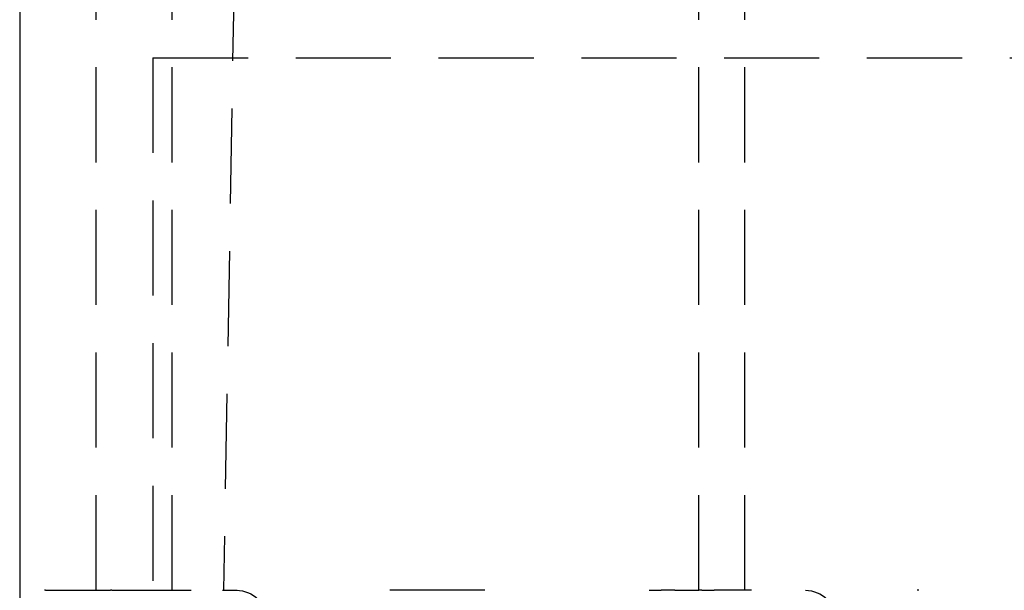
# Model space of a CAD drawing. Extents: x -75 to 75, y -175 to 220.
# Drawn here: x -55 to -29, y 70 to 85 of the extents above; entities that cross this region are included whole.
import ezdxf

# ---------------------------------------------------------------- set-up
doc = ezdxf.new("R2010")
doc.units = 0
doc.header["$LTSCALE"] = 10
doc.linetypes.add('VERDECKT', pattern=[0.375, 0.25, -0.125])
doc.layers.get('0').update_dxf_attribs({"linetype": 'CONTINUOUS'})
doc.layers.add('STEMPEL', color=3, linetype='CONTINUOUS')

# ---------------------------------------------------------------- blocks, each defined once
blk = doc.blocks.new('A$C5BD33C77')
at = {"color": 1, "linetype": 'VERDECKT', "extrusion": (0, 1, -2e-16)}
for p, q in [((-46.9, 198.9), (-49.14996, 70)), ((-52.49462, 70), (-52.49462, 99.97784)), ((-36.66219, 70), (-36.66219, 99.12551)), ((-50.5, 70), (-50.5, 88.63892)), ((-35.45889, 70), (-35.45889, 88.63892)), ((-51, 84), (51, 84)), ((-51, 84), (-51, 70)), ((-53.81915, 70), (-52.11625, 70)), ((-52.0808, 70), (-49.99577, 70)), ((-49.17001, 70), (-48.79195, 70)), ((-42.28708, 70), (-44.7761, 70)), ((-37.96636, 70), (-37.65215, 70)), ((-37.29608, 70), (-37.65215, 70)), ((-37.29608, 70), (-36.66219, 70)), ((-36.58641, 70), (-36.66219, 70)), ((-36.58641, 70), (-36.26024, 70)), ((-35.28452, 70), (-36.26024, 70)), ((-30.88932, 70), (-30.93158, 70))]:
    blk.add_line(p, q, dxfattribs=at)
at = {"color": 3, "linetype": 'CONTINUOUS', "extrusion": (0, 1, -2e-16)}
for p, q in [((-54.5, 102), (-54.5, 64.25833)), ((-53.81915, 70), (-53.84693, 70)), ((-52.0808, 70), (-52.11625, 70)), ((-49.17001, 70), (-49.17637, 70))]:
    blk.add_line(p, q, dxfattribs=at)
at = {"color": 1, "linetype": 'VERDECKT', "extrusion": (0, -2e-16, -1)}
for centre, end in [((48.80486, 69.2), 179.5), ((33.86205, 69.2), 179.31964)]:
    blk.add_arc(centre, 0.8, 90, end, dxfattribs=at)

msp = doc.modelspace()

# ---------------------------------------------------------------- block references
at = {"layer": 'STEMPEL'}
msp.add_blockref('A$C5BD33C77', (0, 0), dxfattribs=at)

doc.saveas('drawing.dxf')
